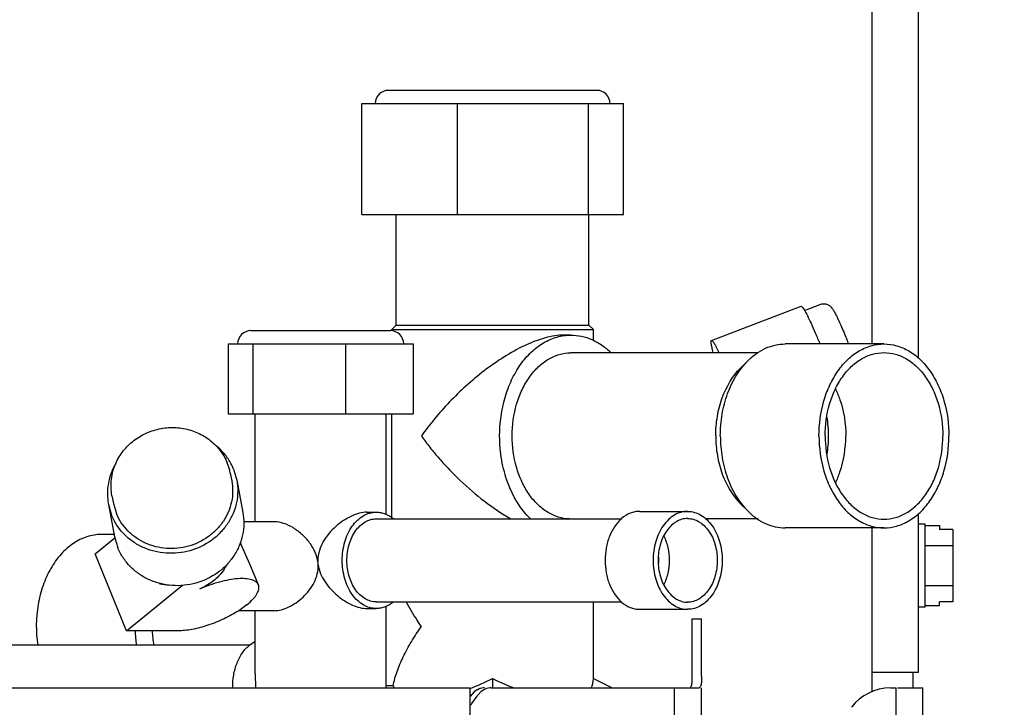
# Model space of a CAD drawing. Units: inches. Extents: x 0 to 11, y 0 to 17.
# Drawn here: x 10.1 to 10.4, y 8.2 to 8.4 of the extents above; entities that cross this region are included whole.
import ezdxf

# ---------------------------------------------------------------- set-up
doc = ezdxf.new("R2010")
doc.units = ezdxf.units.IN
doc.header["$LTSCALE"] = 1.1081481481
doc.header["$MEASUREMENT"] = 0
doc.layers.get('0').update_dxf_attribs({"linetype": 'CONTINUOUS'})
doc.layers.add('0_COMPONENTS', color=7, linetype='CONTINUOUS')
doc.styles.get("Standard").update_dxf_attribs({"font": 'txt', "width": 0.8})
doc.dimstyles.new('DIMSTYLE_1', dxfattribs={"dimtxt": 0.09, "dimasz": 0.1875, "dimexe": 0.18, "dimexo": 0.0625, "dimgap": 0.09, "dimtad": 0, "dimtih": 1, "dimtoh": 1, "dimlfac": 16, "dimzin": 4, "dimdsep": 46, "dimtxsty": 'Standard', "dimblk": 'CLOSED', "dimblk1": 'CLOSED', "dimblk2": 'CLOSED', "dimcen": 0.09, "dimadec": 0, "dimazin": 0, "dimtfac": 1, "dimtofl": 0, "dimtmove": 0, "dimatfit": 3, "dimldrblk": 'CLOSED', "dimfxl": 1, "dimtolj": 1, "dimtzin": 4, "dimarcsym": 0})

# ---------------------------------------------------------------- blocks, each defined once
blk = doc.blocks.new('_CLOSED')
at = {"color": 0, "linetype": 'ByBlock'}
for p, q in [((0, 0), (-1, 0.1666666667)), ((-1, 0.1666666667), (-1, -0.1666666667)), ((-1, -0.1666666667), (0, 0)), ((-1, 0), (0, 0))]:
    blk.add_line(p, q, dxfattribs=at)
blk = doc.blocks.new('*D9')
at = {"color": 2, "linetype": 'Continuous'}
for p, q in [((10.3416019292, 10.5396827238), (10.7203021665, 10.5396827238)), ((10.5953021665, 10.5396827238), (10.5953021665, 9.3962889738)), ((10.5953021665, 8.0728952238), (10.5953021665, 9.2162889738)), ((10.2963982046, 8.0728952238), (10.7203021665, 8.0728952238))]:
    blk.add_line(p, q, dxfattribs=at)
at = {"color": 2, "linetype": 'Continuous', "xscale": 0.1875, "yscale": 0.1875, "zscale": 0.1875}
for p, rotation in [((10.5953021665, 10.5396827238), 90), ((10.5953021665, 8.0728952238), 270)]:
    blk.add_blockref('_CLOSED', p, dxfattribs=dict(at, rotation=rotation))
at = {"color": 2, "linetype": 'Continuous', "insert": (10.5953021665, 9.3512889738), "char_height": 0.09, "width": 0.4320000000000001, "attachment_point": 2, "line_spacing_factor": 0.9}
blk.add_mtext('39-1/2', dxfattribs=at)

msp = doc.modelspace()

# ---------------------------------------------------------------- linework, layer by layer
at = {"layer": '0_COMPONENTS', "color": 3, "linetype": 'Continuous'}
for p, q in [((10.3760994062, 8.267730609500001), (10.3760994062, 9.456863973799999)), ((10.3630369062, 8.2717389738), (10.3630369062, 9.378207679500001)), ((10.3760994062, 8.179145223799999), (10.3760994062, 8.2238723381)), ((10.3630369062, 8.173688971699999), (10.3630369062, 8.2198639738)), ((10.3630369062, 8.179145223799999), (10.3760994062, 8.179145223799999))]:
    msp.add_line(p, q, dxfattribs=at)
at = {"layer": '0_COMPONENTS', "color": 7, "linetype": 'Continuous'}
for p, q in [((10.2852792846, 8.3433014738), (10.2265300266, 8.3433014738)), ((10.2189588899, 8.3395514738), (10.2928511634, 8.3395514738)), ((10.2189588899, 8.3083014738), (10.2189588899, 8.3395514738)), ((10.2460053391, 8.3083014738), (10.2460053391, 8.3395514738)), ((10.2829514759, 8.3083014738), (10.2829514759, 8.3395514738)), ((10.2928511634, 8.3083014738), (10.2928511634, 8.3395514738)), ((10.2189588899, 8.3083014738), (10.2928511634, 8.3083014738)), ((10.2287175266, 8.2770514738), (10.2287175266, 8.3083014738)), ((10.2830925266, 8.2770514738), (10.2830925266, 8.3083014738)), ((10.3176769381, 8.2727653403), (10.3430432209, 8.2823775731)), ((10.343043224, 8.2823775743), (10.343510196, 8.2819803008)), ((10.343510196, 8.2819803008), (10.3439376743, 8.2813099436)), ((10.3439779178, 8.2811945175), (10.3485675413, 8.2829336975)), ((10.1876707791, 8.2755057238), (10.2270457791, 8.2755057238)), ((10.2274675266, 8.2758014738), (10.2287175266, 8.2770514738)), ((10.2274675266, 8.2758014738), (10.2843425266, 8.2758014738)), ((10.2274675266, 8.2754389256), (10.2274675266, 8.2758014738)), ((10.2287175266, 8.2770514738), (10.2830925266, 8.2770514738)), ((10.2843425266, 8.2758014738), (10.2830925266, 8.2770514738)), ((10.2843425266, 8.27272749), (10.2843425266, 8.2758014738)), ((10.2780021135, 8.2742389738), (10.2760133757, 8.2742389738)), ((10.1812171446, 8.2717557238), (10.2334994136, 8.2717557238)), ((10.1812171446, 8.2717557238), (10.1812171446, 8.2520682238)), ((10.1882216405, 8.2717557238), (10.1882216405, 8.2520682238)), ((10.214362775, 8.2717557238), (10.214362775, 8.2520682238)), ((10.2334994136, 8.2717557238), (10.2334994136, 8.2520682238)), ((10.3663904612, 8.2717389738), (10.3385282435, 8.2717389738)), ((10.3308363865, 8.2692389738), (10.2780021135, 8.2692389738)), ((10.3279393034, 8.2669793539), (10.325898062, 8.2649381124)), ((10.1812171446, 8.2520682238), (10.2334994136, 8.2520682238)), ((10.1889035916, 8.2215861926), (10.1889035916, 8.2520682238)), ((10.2258129666, 8.223649059500001), (10.2258129666, 8.2520682238)), ((10.2274675266, 8.2227007733), (10.2274675266, 8.2520682238)), ((10.1818408941, 8.235270997899999), (10.182255378, 8.2330833863)), ((10.1827549588, 8.2364373616), (10.1836685662, 8.2333458475)), ((10.1836677506, 8.2333509867), (10.1853968602, 8.2242248898)), ((10.1484352124, 8.2289416671), (10.1488496963, 8.226754055499999)), ((10.1474365081, 8.226491594299999), (10.1483501154, 8.2234000803)), ((10.1474373237, 8.2264864552), (10.1491664333, 8.2173603583)), ((10.1488485589, 8.2267619255), (10.1496913212, 8.2239083133)), ((10.3279393034, 8.2246235937), (10.325898062, 8.2266648352)), ((10.2204077138, 8.2242869738), (10.2230595852, 8.2242869738)), ((10.2974243923, 8.2245042238), (10.3109709672, 8.2245042238)), ((10.194317163, 8.2215861926), (10.185558254, 8.2215861926)), ((10.2230595852, 8.2224119738), (10.2923521644, 8.2224119738)), ((10.3308363865, 8.2223639738), (10.3161019828, 8.2223639738)), ((10.3780525312, 8.2209264738), (10.3760994062, 8.2209264738)), ((10.3780525312, 8.1974889738), (10.3780525312, 8.2209264738)), ((10.3780525312, 8.2204840962), (10.3821150312, 8.2204840962)), ((10.3821150312, 8.2204840962), (10.3821150312, 8.2194015645)), ((10.1490473304, 8.2179889738), (10.1454195921, 8.2179889738)), ((10.1491656177, 8.2173654974), (10.1500792251, 8.2142739834)), ((10.3663904612, 8.2198639738), (10.3385282435, 8.2198639738)), ((10.3858650312, 8.2194015645), (10.3821150312, 8.2194015645)), ((10.3858650312, 8.2194015645), (10.3858650312, 8.1990138831)), ((10.1436843854, 8.212529916), (10.1492513662, 8.2170753369)), ((10.1873757728, 8.2096483775), (10.1848592345, 8.2153115832)), ((10.3780525312, 8.21484591), (10.3858650312, 8.21484591)), ((10.1525580231, 8.1907940316), (10.1436843854, 8.212529916)), ((10.1897862461, 8.2037440075), (10.1873725943, 8.209656223)), ((10.1525580231, 8.1907940316), (10.1683723857, 8.2037064046)), ((10.3780525312, 8.2035695376), (10.3858650312, 8.2035695376)), ((10.1865602247, 8.198169031599999), (10.1842169875, 8.1964817303)), ((10.2230595852, 8.1989744738), (10.2923521644, 8.1989744738)), ((10.2258129666, 8.1747077238), (10.2258129666, 8.1977373881)), ((10.2843425266, 8.177352941799999), (10.2843425266, 8.1989744738)), ((10.3780525312, 8.1979313514), (10.3821150312, 8.1979313514)), ((10.3858650312, 8.1990138831), (10.3821150312, 8.1990138831)), ((10.3821150312, 8.1979313514), (10.3821150312, 8.1990138831)), ((10.194310195, 8.1964877551), (10.1841880619, 8.1964877551)), ((10.1889035916, 8.1786965289), (10.1889035916, 8.1964877551)), ((10.2204077138, 8.1970994738), (10.2230595852, 8.1970994738)), ((10.2974243923, 8.1968822238), (10.3109709672, 8.1968822238)), ((10.3780525312, 8.1974889738), (10.3760994062, 8.1974889738)), ((10.3122556593, 8.1942389738), (10.3148806593, 8.1942389738)), ((10.3122556593, 8.178032101900001), (10.3122556593, 8.1942389738)), ((10.3148806593, 8.178032101900001), (10.3148806593, 8.1942389738)), ((10.1670979062, 8.1907940316), (10.1525580231, 8.1907940316)), ((10.1873604162, 8.1867770738), (10.103745591, 8.1867770738)), ((10.1873358605, 8.186837343099999), (10.188881884, 8.187850334)), ((10.1889037577, 8.178688494), (10.188919959, 8.1747053708)), ((10.3745177812, 8.179145223799999), (10.3745177812, 8.1747077238)), ((10.2559050266, 8.177352941799999), (10.2559050266, 8.1747077238)), ((10.2843425266, 8.177352941799999), (10.2896850899, 8.1747077238)), ((10.312204047, 8.1762619887), (10.3122556593, 8.178032101900001)), ((9.600460510700001, 8.1747077238), (10.2495015084, 8.1747077238)), ((10.2278160212, 8.1753279535), (10.2258129666, 8.1753279535)), ((10.2495015905, 8.1747077238), (10.2495015905, 8.1473639738)), ((10.2505105002, 8.1733864767), (10.2496780056, 8.1724194955)), ((10.2526782751, 8.1736610473), (10.2517222494, 8.1726731581)), ((10.2554404109, 8.1747077238), (10.3142193922, 8.1747077238)), ((10.3072788431, 8.1552077226), (10.3072788431, 8.1747077238)), ((10.3146314224, 8.175103724400001), (10.3142193922, 8.1747077238)), ((10.3148806593, 8.1473639738), (10.3148806593, 8.1747077238)), ((10.3682556593, 8.1747077238), (10.3697556593, 8.1747077238)), ((10.3697556593, 8.1747077238), (10.3697556593, 8.1473639738)), ((10.3702016106, 8.1747077238), (10.3773806593, 8.1747077238)), ((10.3773806593, 8.1473639738), (10.3773806593, 8.1747077238)), ((10.2500549435, 8.1703275662), (10.2515341609, 8.1724194955))]:
    msp.add_line(p, q, dxfattribs=at)
for centre, radius, start, end in [((10.2265300266, 8.3395514738), 0.00375, 90, 180), ((10.2852800266, 8.3395514738), 0.00375, 0, 90), ((10.1876707791, 8.2717557238), 0.00375, 90, 180), ((10.2270457791, 8.2717557238), 0.00375, 0, 90), ((10.1816853198, 8.2020029158), 0.1881408426, 21.7651828171, 22.20542208119999), ((10.3216327376, 8.2458303537), 0.0291446664, 0.0720366937, 10.3662071212), ((10.3216327376, 8.2457725939), 0.0291446664, 349.6337928789, 359.9279633062), ((10.3212397405, 8.2458014709), 0.0295377131, 359.872896506, 0.127103494), ((10.1669223331, 8.232438848), 0.0151850102, 10.74915701, 22.1995025973), ((10.1676984383, 8.2302871016), 0.0162642095, 22.2189431154, 30.6173460911), ((10.2159936011, 8.2280211647), 0.0336285927, 201.4055211725, 202.2061235632), ((10.2891184225, 8.2106935696), 0.0136987197, 354.7669009558, 5.233099044199999), ((10.2157855475, 8.210693372), 0.009213815600000001, 180.0009216158, 182.6414747426), ((9.978297206799999, 8.1893243697), 0.2292430921, 5.0394492186, 5.2420335798), ((10.191272995, 8.1920379141), 0.0363314615, 181.9691855102, 188.3325763403), ((10.1925106989, 8.1920332522), 0.0327393929, 182.1777128535, 189.2627879736), ((10.2544462361, 8.1692353624), 0.0057202943, 130.5081152035, 133.4743922708), ((10.2572161064, 8.1684029486), 0.0069582436, 142.1431532129, 144.743646675), ((10.3682556593, 8.1607920657), 0.0139156581, 90, 142.6522134207), ((10.2416608687, 8.1762571823), 0.0102772, 320.0672026955, 324.7624267074)]:
    msp.add_arc(centre, radius, start, end, dxfattribs=at)
at = {"layer": '0_COMPONENTS', "color": 6, "linetype": 'Continuous'}
msp.add_arc((10.254402171, 8.169283804700001), 0.005654822600000001, 129.2789843362, 133.4880961369, dxfattribs=at)
at = {"layer": '0_COMPONENTS', "color": 7, "linetype": 'Continuous'}
for centre, major_axis, ratio, start_param, end_param in [((10.1678536812, 8.2177734738), (0.007312882299999999, 0.0130533222), 0.7034648346, -3.0114922133, -2.7482709612), ((10.2559050266, 8.1914329594), (0.0277020311, 0.0168973448), 0.3802752731, 4.2572973615, 4.4844640006), ((10.2559050266, 8.1914329594), (0.0277020311, -0.0168973448), 0.3802752731, -1.3428713471, -1.129581349), ((10.2559050266, 8.1914329594), (0.0277020311, -0.0168973448), 0.3802752731, 0.0146351388, 0.2279249797), ((10.2559050266, 8.1914329594), (0.0277020311, 0.0168973448), 0.3802752731, 3.0703831338, 3.1280023945)]:
    msp.add_ellipse(centre, major_axis=major_axis, ratio=ratio, start_param=start_param, end_param=end_param, dxfattribs=at)
for points, knots in [([(10.3439376743, 8.2813099436), (10.3442356023, 8.2807996049), (10.3448778012, 8.2795591082), (10.3458924927, 8.2774044287), (10.3470659495, 8.2747340979), (10.3478794959, 8.2727853075), (10.3483054114, 8.2717433079)], [0, 0, 0, 0, 0.1684850302, 0.3979189847, 0.6790502998000001, 1, 1, 1, 1]), ([(10.3485675413, 8.2829336975), (10.3487464051, 8.2830014757), (10.3491172104, 8.2830960458), (10.3498460922, 8.2831086342), (10.3506310027, 8.2828690071), (10.3512764744, 8.282383534400001), (10.3517911557, 8.2817807754), (10.3522866274, 8.2809907397), (10.3528695685, 8.2798959239), (10.3535216693, 8.2785506199), (10.3542523022, 8.2769429244), (10.3550496269, 8.2750999106), (10.3555926577, 8.2737925559), (10.3558726637, 8.273106684)], [0, 0, 0, 0, 0.0432335853, 0.08555044880000001, 0.1636410909, 0.2232216875, 0.2657831327, 0.3422038462, 0.4334174293, 0.5461379796, 0.6800336322, 0.8325522213, 1, 1, 1, 1]), ([(10.2760133757, 8.2742389738), (10.2751664782, 8.2742410744), (10.2733830702, 8.2740806446), (10.2706540104, 8.2734751323), (10.2677983715, 8.2725231328), (10.2638556524, 8.2708296346), (10.2590082605, 8.2681184915), (10.253501673, 8.264257589400001), (10.2483643847, 8.2599700366), (10.2436737534, 8.2554167241), (10.2394751168, 8.2507100337), (10.2369497615, 8.247449992), (10.2357966775, 8.2458014738)], [0, 0, 0, 0, 0.0501948326, 0.1056325868, 0.1653769162, 0.2283273243, 0.359735921, 0.4936694026, 0.6264327767, 0.7559111004000001, 0.8807646759000001, 1, 1, 1, 1]), ([(10.2578937644, 8.2458014738), (10.2578937644, 8.2494646721), (10.2586310327, 8.2549277602), (10.2611169713, 8.2615753938), (10.2636009825, 8.2659086477), (10.2666437444, 8.2694897068), (10.2701452288, 8.2721791659), (10.2739796615, 8.273855811599999), (10.2766818421, 8.2742389738), (10.2780021135, 8.2742389738)], [0, 0, 0, 0, 0.2867881936, 0.4239501005, 0.5539705521, 0.675794404, 0.7895208895, 0.8966372508, 1, 1, 1, 1]), ([(10.2780021135, 8.2742389738), (10.2790037082, 8.2742389738), (10.2810345994, 8.2740222124), (10.2839899837, 8.2730603503), (10.2868014639, 8.2714896464), (10.2884950059, 8.2700992337), (10.2892999366, 8.269326059299999)], [0, 0, 0, 0, 0.2382556565, 0.4816304237, 0.7345027390000001, 1, 1, 1, 1]), ([(10.3182118833, 8.2693384914), (10.3180823893, 8.2698101335), (10.3179085938, 8.2704739169), (10.3177255025, 8.2713036436), (10.3176359923, 8.2717858397), (10.3175849251, 8.2721721095), (10.3175704483, 8.2724330597), (10.3175844445, 8.2725927725), (10.3176045678, 8.2726884498), (10.3176427284, 8.2727523796), (10.3176769411, 8.2727653415)], [0, 0, 0, 0, 0.416244733, 0.5837389487, 0.7230312524, 0.8335295568000001, 0.9150635631, 0.9452721769, 0.9688636568000001, 1, 1, 1, 1]), ([(10.3176769411, 8.2727653415), (10.3177149497, 8.272779741399999), (10.3177946288, 8.2727494425), (10.3178809698, 8.272679915800001), (10.3180124586, 8.2725469472), (10.3181960637, 8.2723026239), (10.3184442702, 8.2719190103), (10.3187328758, 8.2714214314), (10.3192046812, 8.2705457191), (10.3195595511, 8.2698256122), (10.3198064978, 8.2693099203)], [0, 0, 0, 0, 0.0296070797, 0.0528436287, 0.0828952636, 0.1645490061, 0.2755104866, 0.4153976281, 0.5835045616, 1, 1, 1, 1]), ([(10.3279393287, 8.2669793035), (10.3286861467, 8.2677261118), (10.3302622518, 8.2690707059), (10.3328953896, 8.2705939626), (10.3356729657, 8.2715282098), (10.3375857109, 8.2717389738), (10.3385282435, 8.2717389738)], [0, 0, 0, 0, 0.2662702098, 0.5193286626, 0.7623751016, 1, 1, 1, 1]), ([(10.348049879, 8.2458014738), (10.348049879, 8.2491426327), (10.3487223325, 8.2541254493), (10.350989727, 8.2601886756), (10.3532553636, 8.264140983999999), (10.35603063, 8.2674072248), (10.3592242916, 8.269860247899999), (10.3627216313, 8.2713894962), (10.3651862576, 8.2717389738), (10.3663904612, 8.2717389738)], [0, 0, 0, 0, 0.2867881936, 0.4239501005, 0.5539705521, 0.675794404, 0.7895208895, 0.8966372508, 1, 1, 1, 1]), ([(10.3663904612, 8.2717389738), (10.3675946648, 8.2717389738), (10.3700592911, 8.2713894962), (10.3735566308, 8.269860247899999), (10.3767502924, 8.2674072248), (10.3795255587, 8.264140983999999), (10.3817911953, 8.2601886756), (10.3840585898, 8.2541254493), (10.3847310433, 8.2491426327), (10.3847310433, 8.2458014738)], [0, 0, 0, 0, 0.1033627492, 0.2104791105, 0.324205596, 0.4460294479, 0.5760498995000001, 0.7132118064, 1, 1, 1, 1]), ([(10.2614292984, 8.2458014738), (10.2614292984, 8.2488205933), (10.2620369371, 8.2533231384), (10.2640857875, 8.2588019574), (10.2661330495, 8.2623733204), (10.2686408203, 8.265324742799999), (10.271526659, 8.2675413299), (10.2746869058, 8.2689231808), (10.2769139778, 8.2692389738), (10.2780021135, 8.2692389738)], [0, 0, 0, 0, 0.2867881936, 0.4239501005, 0.5539705521, 0.675794404, 0.7895208895, 0.8966372508, 1, 1, 1, 1]), ([(10.3497734518, 8.2458014738), (10.3497734518, 8.2488286504), (10.3503826924, 8.2533432079), (10.3524370122, 8.2588366387), (10.354489733, 8.2624175202), (10.3570041997, 8.2653768008), (10.3598977442, 8.2675992728), (10.363066421, 8.2689847792), (10.3652994262, 8.2693014018), (10.3663904612, 8.2693014018)], [0, 0, 0, 0, 0.286788988, 0.4239506736, 0.5539712364, 0.6757950256999999, 0.7895212729000001, 0.8966374037, 1, 1, 1, 1]), ([(10.3663904612, 8.2693014018), (10.3674814962, 8.2693014018), (10.3697145013, 8.2689847792), (10.3728831782, 8.2675992728), (10.3757767227, 8.2653768008), (10.3782911893, 8.2624175202), (10.3803439102, 8.2588366387), (10.3823982299, 8.2533432079), (10.3830074705, 8.2488286504), (10.3830074705, 8.2458014738)], [0, 0, 0, 0, 0.1033625963, 0.2104787271, 0.3242049743, 0.4460287636, 0.5760493264000001, 0.713211012, 1, 1, 1, 1]), ([(10.3188935661, 8.2458014738), (10.3188935661, 8.2476563639), (10.3192021586, 8.251326725), (10.320947572, 8.2580431024), (10.3235831614, 8.262623423400001), (10.3258980709, 8.2649380946)], [0, 0, 0, 0, 0.2675955915, 0.5277331792000001, 1, 1, 1, 1]), ([(10.3201876613, 8.2458014738), (10.3201876613, 8.2478542075), (10.3204438242, 8.2509241066), (10.3213040757, 8.2548885696), (10.3229778324, 8.2602467315), (10.3253776217, 8.2644176295), (10.3279393287, 8.2669793035)], [0, 0, 0, 0, 0.267523631, 0.3990447706, 0.5278595617, 1, 1, 1, 1]), ([(10.3527319459, 8.259013992), (10.3532055921, 8.2580288425), (10.3549067581, 8.2538243551), (10.3556070828, 8.2492369405), (10.3556070828, 8.2458014738)], [0, 0, 0, 0, 0.2413782525, 1, 1, 1, 1]), ([(10.1495058892, 8.2380312962), (10.1500609943, 8.239287600199999), (10.1515133885, 8.241680601), (10.1545187949, 8.2446271023), (10.1581763483, 8.2467896929), (10.1622588387, 8.248039844900001), (10.1665194421, 8.2483054585), (10.1707017491, 8.247566900499999), (10.1745477874, 8.245864444), (10.1767453332, 8.2441338885), (10.1777047224, 8.2431526295)], [0, 0, 0, 0, 0.1230674294, 0.2476634081, 0.3735449392, 0.5001466279, 0.6267231745, 0.7525353606999999, 0.8770351835, 1, 1, 1, 1]), ([(10.2357966775, 8.2458014738), (10.2365606616, 8.2447092196), (10.2381861684, 8.242538545599999), (10.2408284395, 8.2393661122), (10.2436920431, 8.2362280693), (10.2478430825, 8.2321019219), (10.2535077108, 8.2272504142), (10.2584797166, 8.223867333300001), (10.2610901769, 8.2223637373)], [0, 0, 0, 0, 0.1151720492, 0.2341606474, 0.3566235786, 0.4821029979, 0.7397014491, 1, 1, 1, 1]), ([(10.2666552102, 8.222324182100001), (10.2637637511, 8.225119230599999), (10.2610493718, 8.2297362273), (10.2591583019, 8.2356801246), (10.2581838226, 8.24009304), (10.2578937644, 8.243513868600001), (10.2578937644, 8.2458014738)], [0, 0, 0, 0, 0.4712761356, 0.6001997878, 0.7319205708, 1, 1, 1, 1]), ([(10.2776134745, 8.2223704314), (10.2765396017, 8.2224061127), (10.274349628, 8.222786575499999), (10.271259367, 8.2242299375), (10.2684440405, 8.2264754388), (10.2660015217, 8.2294266199), (10.2640100726, 8.2329726525), (10.2620197788, 8.2383881002), (10.2614292984, 8.2428260173), (10.2614292984, 8.2458014738)], [0, 0, 0, 0, 0.1033236789, 0.2106827688, 0.324725887, 0.4467779755, 0.5768507122, 0.7138715781, 1, 1, 1, 1]), ([(10.3188935661, 8.2458014738), (10.3188935661, 8.2439465837), (10.3192021586, 8.2402762226), (10.320947572, 8.2335598452), (10.3235831614, 8.2289795242), (10.3258980709, 8.226664852999999)], [0, 0, 0, 0, 0.2675955915, 0.5277331792000001, 1, 1, 1, 1]), ([(10.3201876613, 8.2458014738), (10.3201876613, 8.2437487401), (10.3204438242, 8.2406788411), (10.3213040757, 8.236714378), (10.3229778324, 8.2313562161), (10.3253776217, 8.2271853181), (10.3279393287, 8.2246236442)], [0, 0, 0, 0, 0.267523631, 0.3990447706, 0.5278595617, 1, 1, 1, 1]), ([(10.348049879, 8.2458014738), (10.348049879, 8.2424603149), (10.3487223325, 8.2374774983), (10.350989727, 8.231414272), (10.3532553636, 8.2274619636), (10.35603063, 8.2241957228), (10.3592242916, 8.2217426997), (10.3627216313, 8.2202134514), (10.3651862576, 8.2198639738), (10.3663904612, 8.2198639738)], [0, 0, 0, 0, 0.2867881936, 0.4239501005, 0.5539705521, 0.675794404, 0.7895208895, 0.8966372508, 1, 1, 1, 1]), ([(10.3497734518, 8.2458014738), (10.3497734518, 8.2427742972), (10.3503826924, 8.2382597397), (10.3524370122, 8.2327663089), (10.354489733, 8.229185427400001), (10.3570041997, 8.2262261468), (10.3598977442, 8.2240036748), (10.363066421, 8.2226181684), (10.3652994262, 8.2223015458), (10.3663904612, 8.2223015458)], [0, 0, 0, 0, 0.286788988, 0.4239506736, 0.5539712364, 0.6757950256999999, 0.7895212729000001, 0.8966374037, 1, 1, 1, 1]), ([(10.3527319459, 8.232588955599999), (10.3532055921, 8.2335741051), (10.3549067581, 8.2377785925), (10.3556070828, 8.242366007100001), (10.3556070828, 8.2458014738)], [0, 0, 0, 0, 0.2413782525, 1, 1, 1, 1]), ([(10.3663904612, 8.2198639738), (10.3675946648, 8.2198639738), (10.3700592911, 8.2202134514), (10.3735566308, 8.2217426997), (10.3767502924, 8.2241957228), (10.3795255587, 8.2274619636), (10.3817911953, 8.231414272), (10.3840585898, 8.2374774983), (10.3847310433, 8.2424603149), (10.3847310433, 8.2458014738)], [0, 0, 0, 0, 0.1033627492, 0.2104791105, 0.324205596, 0.4460294479, 0.5760498995000001, 0.7132118064, 1, 1, 1, 1]), ([(10.3663904612, 8.2223015458), (10.3674814962, 8.2223015458), (10.3697145013, 8.2226181684), (10.3728831782, 8.2240036748), (10.3757767227, 8.2262261468), (10.3782911893, 8.229185427400001), (10.3803439102, 8.2327663089), (10.3823982299, 8.2382597397), (10.3830074705, 8.2427742972), (10.3830074705, 8.2458014738)], [0, 0, 0, 0, 0.1033625963, 0.2104787271, 0.3242049743, 0.4460287636, 0.5760493264000001, 0.713211012, 1, 1, 1, 1]), ([(10.1816952198, 8.2385704956), (10.181179774, 8.2394423985), (10.1799786843, 8.2411021509), (10.1784978876, 8.242517022100001), (10.1776990719, 8.2431560627)], [0, 0, 0, 0, 0.4975172501, 1, 1, 1, 1]), ([(10.1777047224, 8.2431526295), (10.1784044791, 8.2424369213), (10.1796675342, 8.2408743431), (10.1806058417, 8.239096994299999), (10.1809817372, 8.2381762422)], [0, 0, 0, 0, 0.5016092582, 1, 1, 1, 1]), ([(10.1495383454, 8.238022605800001), (10.1490221193, 8.2371543966), (10.1481425806, 8.2353338984), (10.1473339067, 8.232427552), (10.1470648152, 8.2294452208), (10.1472527482, 8.2274618547), (10.1474364767, 8.2264915884)], [0, 0, 0, 0, 0.253250293, 0.5038441253, 0.7524107333, 1, 1, 1, 1]), ([(10.1484352124, 8.2289416671), (10.1481490748, 8.2304518775), (10.14804071, 8.2335908017), (10.1488798721, 8.2366145054), (10.1495058892, 8.2380312962)], [0, 0, 0, 0, 0.4980793048, 1, 1, 1, 1]), ([(10.1836685975, 8.2333458535), (10.1838654514, 8.232306272899999), (10.1840529313, 8.230177073), (10.1837011171, 8.2269832111), (10.1827314901, 8.223890512999999), (10.1811778274, 8.2210060708), (10.17909384, 8.2184265949), (10.1757010706, 8.2155046517), (10.170528078, 8.2130292206), (10.1648145222, 8.212444791900001), (10.1603595846, 8.2131533277), (10.1571907672, 8.2142525076), (10.1543046298, 8.215884644500001), (10.1517974879, 8.2179953595), (10.1497580272, 8.2205134138), (10.1487518861, 8.2224159471), (10.1483501154, 8.2234000803)], [0, 0, 0, 0, 0.0602931749, 0.1208644128, 0.181991696, 0.2438384054, 0.3064784807, 0.3698750074, 0.4978313287, 0.62634797, 0.6903724642, 0.7537770983, 0.8164281634, 0.8782786348999999, 0.9394258365000001, 1, 1, 1, 1]), ([(10.1822566468, 8.2330755413), (10.1824379947, 8.2321169162), (10.1826105189, 8.2301537323), (10.1822854423, 8.2272090752), (10.1813910872, 8.2243578427), (10.1799580845, 8.221698726), (10.1780361968, 8.2193209465), (10.1749079211, 8.2166273309), (10.170138386, 8.214345361), (10.1648706199, 8.2138074602), (10.1607633683, 8.214460759400001), (10.1578418315, 8.2154742365), (10.1551810954, 8.216979240499999), (10.1528695271, 8.2189253067), (10.1509894731, 8.2212470489), (10.1500617021, 8.2230010691), (10.1496913212, 8.2239083133)], [0, 0, 0, 0, 0.06030119230000001, 0.120869211, 0.1819971468, 0.2438449481, 0.3064846416, 0.3698804159, 0.4978369032, 0.6263520332, 0.6903751156, 0.7537798935, 0.8164307162000001, 0.8782773818, 0.9394325315000001, 1, 1, 1, 1]), ([(10.1853977072, 8.2242197566), (10.185594561, 8.223180176), (10.185782041, 8.2210509761), (10.1854302267, 8.2178571142), (10.1844605998, 8.2147644161), (10.1829069371, 8.2118799739), (10.1808229496, 8.209300498), (10.1774301803, 8.2063785548), (10.1722571876, 8.2039031237), (10.1665436318, 8.2033186951), (10.1620886942, 8.204027230800001), (10.1589198768, 8.2051264107), (10.1560337394, 8.2067585476), (10.1535265975, 8.2088692626), (10.1514871369, 8.2113873169), (10.1504809958, 8.2132898502), (10.1500792251, 8.2142739834)], [0, 0, 0, 0, 0.0602931749, 0.1208644128, 0.181991696, 0.2438384054, 0.3064784807, 0.3698750074, 0.4978313287, 0.62634797, 0.6903724642, 0.7537770983, 0.8164281634, 0.8782786348999999, 0.9394258365000001, 1, 1, 1, 1]), ([(10.2204077138, 8.2242869738), (10.2197005911, 8.2242869738), (10.2181931062, 8.2240549292), (10.215963244, 8.223215911799999), (10.2137244826, 8.221937391200001), (10.2115873969, 8.2202883668), (10.2096489574, 8.218318479299999), (10.2080203234, 8.2160487622), (10.2068640934, 8.2134883668), (10.2065717319, 8.2116215938), (10.2065717319, 8.2106932238)], [0, 0, 0, 0, 0.1012525902, 0.2157065017, 0.3396182131, 0.4690370597, 0.6010777585, 0.7340268144, 0.8670671179, 1, 1, 1, 1]), ([(10.2134473524, 8.2106932238), (10.2134473524, 8.2124443264), (10.213903316, 8.21583852), (10.2156342712, 8.2196668931), (10.217629874, 8.222016740599999), (10.2193038512, 8.2233023588), (10.2211367544, 8.2241038192), (10.2224284661, 8.2242869738), (10.2230595852, 8.2242869738)], [0, 0, 0, 0, 0.2870489256, 0.5535682914, 0.6755020148, 0.789331082, 0.8965440085999999, 1, 1, 1, 1]), ([(10.2230595852, 8.2242869738), (10.2234800191, 8.2242869738), (10.2243301599, 8.224207222999999), (10.2260154311, 8.223729496799999), (10.2271758915, 8.2230295638), (10.2278700804, 8.2224621321)], [0, 0, 0, 0, 0.2410077372, 0.4860415759, 1, 1, 1, 1]), ([(10.2974243923, 8.2245042238), (10.2969768202, 8.2245042238), (10.2960705746, 8.2244148793), (10.2942761517, 8.2238811635), (10.2930517768, 8.2231008048), (10.2923259417, 8.222472566799999)], [0, 0, 0, 0, 0.2401613354, 0.4848990214, 1, 1, 1, 1]), ([(10.3109709672, 8.2245042238), (10.3103297839, 8.2245042238), (10.309017429, 8.2243180988), (10.3071551986, 8.223503920599999), (10.3054545047, 8.2221976114), (10.3034269883, 8.2198105496), (10.3016684175, 8.2159184214), (10.3009649486, 8.2106932238), (10.3016684175, 8.2054680262), (10.3034269883, 8.201575898), (10.3054545047, 8.1991888362), (10.3071551986, 8.197882527), (10.309017429, 8.1970683488), (10.3103297839, 8.1968822238), (10.3109709672, 8.1968822238)], [0, 0, 0, 0, 0.0517263209, 0.1053355973, 0.1622490903, 0.223216447, 0.356475981, 0.5, 0.643524019, 0.776783553, 0.8377509097, 0.8946644026999999, 0.9482736790999999, 1, 1, 1, 1]), ([(10.3109709672, 8.2245042238), (10.3116121505, 8.2245042238), (10.3129245055, 8.2243180988), (10.3147867359, 8.223503920599999), (10.3164874297, 8.2221976114), (10.3185149462, 8.2198105496), (10.320273517, 8.2159184214), (10.3209769858, 8.2106932238), (10.320273517, 8.2054680262), (10.3185149462, 8.201575898), (10.3164874297, 8.1991888362), (10.3147867359, 8.197882527), (10.3129245055, 8.1970683488), (10.3116121505, 8.1968822238), (10.3109709672, 8.1968822238)], [0, 0, 0, 0, 0.0517263209, 0.1053355973, 0.1622490903, 0.223216447, 0.356475981, 0.5, 0.643524019, 0.776783553, 0.8377509097, 0.8946644026999999, 0.9482736790999999, 1, 1, 1, 1]), ([(10.3279393287, 8.2246236442), (10.3286861467, 8.2238768358), (10.3302622518, 8.2225322417), (10.3328953896, 8.221008985), (10.3356729657, 8.2200747378), (10.3375857109, 8.2198639738), (10.3385282435, 8.2198639738)], [0, 0, 0, 0, 0.2662702098, 0.5193286626, 0.7623751016, 1, 1, 1, 1]), ([(10.2044964326, 8.2153115832), (10.2038471627, 8.2162315967), (10.2023589339, 8.2179008798), (10.1997765464, 8.219870869700001), (10.1970825445, 8.221194978), (10.1951922036, 8.2215858502), (10.1943126499, 8.2215861712)], [0, 0, 0, 0, 0.2740410322, 0.5396369226, 0.7859464773, 1, 1, 1, 1]), ([(10.2147731776, 8.2106932238), (10.2147731776, 8.212202795), (10.2151662497, 8.215128823999999), (10.2166584524, 8.2184291456), (10.2183787997, 8.2204548763), (10.2198218835, 8.2215631677), (10.2214019724, 8.222254081900001), (10.222515517, 8.2224119738), (10.2230595852, 8.2224119738)], [0, 0, 0, 0, 0.2870489256, 0.5535682914, 0.6755020148, 0.789331082, 0.8965440085999999, 1, 1, 1, 1]), ([(10.2923259417, 8.222472566799999), (10.2907931866, 8.2211459089), (10.2890281451, 8.2183400513), (10.2878661936, 8.2141673606), (10.2875531204, 8.2106932238), (10.2878661936, 8.207219087), (10.2890281451, 8.2030463963), (10.2907931866, 8.2002405387), (10.2923259417, 8.198913880800001)], [0, 0, 0, 0, 0.2343169459, 0.3650243796, 0.5, 0.6349756204, 0.7656830540999999, 1, 1, 1, 1]), ([(10.3109709672, 8.2225042238), (10.3104226658, 8.2225042238), (10.3093003568, 8.2223449888), (10.3077077586, 8.2216488145), (10.3062533985, 8.220531553899999), (10.3045194514, 8.2184902547), (10.3030155425, 8.215161742100001), (10.3024138745, 8.2106932238), (10.3030155425, 8.2062247055), (10.3045194514, 8.202896192899999), (10.3062533985, 8.2008548937), (10.3077077586, 8.1997376331), (10.3093003568, 8.1990414588), (10.3104226658, 8.1988822238), (10.3109709672, 8.1988822238)], [0, 0, 0, 0, 0.05172349070000001, 0.1053372095, 0.1622487312, 0.2232163938, 0.3564752704, 0.5, 0.6435247296, 0.7767836062000001, 0.8377512688, 0.8946627905, 0.9482765093000001, 1, 1, 1, 1]), ([(10.3109709672, 8.2225042238), (10.3115192686, 8.2225042238), (10.3126415776, 8.2223449888), (10.3142341758, 8.2216488145), (10.3156885359, 8.220531553899999), (10.317422483, 8.2184902547), (10.3189263919, 8.215161742100001), (10.3195280599, 8.2106932238), (10.3189263919, 8.2062247055), (10.317422483, 8.202896192899999), (10.3156885359, 8.2008548937), (10.3142341758, 8.1997376331), (10.3126415776, 8.1990414588), (10.3115192686, 8.1988822238), (10.3109709672, 8.1988822238)], [0, 0, 0, 0, 0.05172349070000001, 0.1053372095, 0.1622487312, 0.2232163938, 0.3564752704, 0.5, 0.6435247296, 0.7767836062000001, 0.8377512688, 0.8946627905, 0.9482765093000001, 1, 1, 1, 1]), ([(10.1454195921, 8.2179889738), (10.1440570376, 8.2179889738), (10.1412522478, 8.2175367074), (10.1373416159, 8.2155773301), (10.1338704028, 8.2124743236), (10.1309893753, 8.2084010395), (10.1288153909, 8.2035540488), (10.1269734217, 8.1963277161), (10.1269092413, 8.1905388025), (10.127462847, 8.1867728028)], [0, 0, 0, 0, 0.1016407545, 0.2079136298, 0.3220980242, 0.4454687227, 0.5774534225, 0.7160533648999999, 1, 1, 1, 1]), ([(10.3042292826, 8.217540526799999), (10.3047461626, 8.2165129681), (10.3055229414, 8.2142600937), (10.3059055323, 8.2106932238), (10.3055229414, 8.2071263539), (10.3047461626, 8.2048734795), (10.3042292826, 8.203845920800001)], [0, 0, 0, 0, 0.2441576397, 0.5, 0.7558423603, 1, 1, 1, 1]), ([(10.2065815218, 8.2102687432), (10.2064599229, 8.211177234099999), (10.2059453277, 8.2129630465), (10.2050243792, 8.214563484400001), (10.2044964326, 8.2153115832)], [0, 0, 0, 0, 0.5002625251, 1, 1, 1, 1]), ([(10.1806510176, 8.2092435321), (10.1803342011, 8.208552043400001), (10.1792559724, 8.2068115663), (10.1767282809, 8.2044396002), (10.1743914299, 8.2031162367), (10.1731149688, 8.2025540541)], [0, 0, 0, 0, 0.2222483159, 0.5924503731, 1, 1, 1, 1]), ([(10.1943082717, 8.1964877539), (10.194966343, 8.1964877212), (10.1963669272, 8.1967056605), (10.1984307137, 8.197502695299999), (10.2004886384, 8.1987228289), (10.2024350495, 8.2003045038), (10.2041728257, 8.2022019908), (10.2055873216, 8.2043904566), (10.2065219196, 8.2068418061), (10.2066940911, 8.2085950928), (10.2066541491, 8.209461454400001)], [0, 0, 0, 0, 0.1012612056, 0.2153096282, 0.3387466689, 0.4678813185, 0.5999166506, 0.7331153123, 0.8665463517, 1, 1, 1, 1]), ([(10.2066541491, 8.209461454400001), (10.2067705299, 8.2085915353), (10.2072518931, 8.2068789487), (10.2085248449, 8.2045576971), (10.2101646645, 8.2024976136), (10.2120520982, 8.2007081285), (10.2140987766, 8.1992127156), (10.2162221207, 8.198058121399999), (10.2183263046, 8.1973049533), (10.219742089, 8.1970994738), (10.2204077138, 8.1970994738)], [0, 0, 0, 0, 0.1334936284, 0.2670433764, 0.4003344262, 0.5324171532, 0.6615167084, 0.7848397858, 0.8987584028, 1, 1, 1, 1]), ([(10.2230595852, 8.1970994738), (10.2224284661, 8.1970994738), (10.2211367544, 8.1972826284), (10.2193038512, 8.1980840888), (10.217629874, 8.199369707), (10.2156342712, 8.2017195545), (10.213903316, 8.2055479276), (10.2134473524, 8.2089421212), (10.2134473524, 8.2106932238)], [0, 0, 0, 0, 0.1034559914, 0.210668918, 0.3244979852, 0.4464317086, 0.7129510743999999, 1, 1, 1, 1]), ([(10.2230595852, 8.1989744738), (10.222515517, 8.1989744738), (10.2214019724, 8.1991323657), (10.2198218835, 8.1998232799), (10.2183787997, 8.2009315714), (10.2166584524, 8.202957302), (10.2151662497, 8.2062576236), (10.2147731776, 8.2091836526), (10.2147731776, 8.2106932238)], [0, 0, 0, 0, 0.1034559914, 0.210668918, 0.3244979852, 0.4464317086, 0.7129510743999999, 1, 1, 1, 1]), ([(10.1897858338, 8.2037448974), (10.1897175315, 8.203912062799999), (10.1895227363, 8.2042383021), (10.1890891691, 8.2046464346), (10.1885215996, 8.2049795638), (10.1875354997, 8.2053448916), (10.1859870866, 8.2055729993), (10.1838398824, 8.2055362507), (10.1813740612, 8.2052020028), (10.1786901003, 8.2045821486), (10.1758978421, 8.20370038), (10.1740396859, 8.2029613206), (10.1731149688, 8.2025540541)], [0, 0, 0, 0, 0.0305937756, 0.0633276929, 0.0998819315, 0.1413524011, 0.2408094118, 0.3626592309, 0.5043649137, 0.6615542669, 0.8288143767, 1, 1, 1, 1]), ([(10.1865602247, 8.198169031599999), (10.1871540946, 8.1986539243), (10.1879705911, 8.1993956333), (10.1888710159, 8.2004600896), (10.1893691229, 8.201194026), (10.1897180478, 8.201896103300001), (10.1899133837, 8.2025612757), (10.1899481693, 8.2031843386), (10.1898569535, 8.203570836499999), (10.1897858338, 8.2037448974)], [0, 0, 0, 0, 0.3378909752000001, 0.4838286106, 0.6136582195, 0.7278764422, 0.8280392938, 0.9171318232, 1, 1, 1, 1]), ([(10.2278700804, 8.1989243155), (10.2271758915, 8.1983568838), (10.2260154311, 8.1976569508), (10.2243301599, 8.197179224600001), (10.2234800191, 8.1970994738), (10.2230595852, 8.1970994738)], [0, 0, 0, 0, 0.5139584240999999, 0.7589922628, 1, 1, 1, 1]), ([(10.2357966775, 8.1920514738), (10.2353935586, 8.192629097100001), (10.2338623946, 8.1948763432), (10.2324441134, 8.1972036668), (10.231499814, 8.1989838938)], [0, 0, 0, 0, 0.2590065491, 1, 1, 1, 1]), ([(10.2923259417, 8.198913880800001), (10.2930517768, 8.1982856428), (10.2942761517, 8.1975052841), (10.2960705746, 8.1969715683), (10.2969768202, 8.1968822238), (10.2974243923, 8.1968822238)], [0, 0, 0, 0, 0.5151009786, 0.7598386645999999, 1, 1, 1, 1]), ([(10.1842169875, 8.1964817303), (10.182897019, 8.195633772699999), (10.1800667066, 8.1941006115), (10.1756418018, 8.1923287532), (10.171878453, 8.1913087574), (10.1690395552, 8.190875802999999), (10.1677202913, 8.1907940316), (10.1670979062, 8.1907940316)], [0, 0, 0, 0, 0.2581573362, 0.5278694695, 0.7829711077, 0.8975865461, 1, 1, 1, 1]), ([(10.2278160212, 8.1753279535), (10.228075198, 8.1766777229), (10.2288763759, 8.1794554021), (10.2306438332, 8.1835975726), (10.2329678043, 8.187853706), (10.2348087707, 8.1906430227), (10.2357966775, 8.1920514738)], [0, 0, 0, 0, 0.221080079, 0.462939639, 0.7232731431999999, 1, 1, 1, 1]), ([(10.1825249302, 8.1747068737), (10.1825028862, 8.1759161215), (10.1826396619, 8.177728498099999), (10.1831637839, 8.1800553966), (10.1838858671, 8.1822116524), (10.185133911, 8.1846111498), (10.1865567661, 8.1862024863), (10.1873358605, 8.186837343099999)], [0, 0, 0, 0, 0.2696661763, 0.4020158624, 0.5311444367, 0.7759182740999999, 1, 1, 1, 1]), ([(10.311532249, 8.1747077238), (10.311623052, 8.1747077238), (10.3118344996, 8.1747996125), (10.3120196188, 8.175145691200001), (10.3121423714, 8.175643096), (10.3121859331, 8.1760371594), (10.312204047, 8.1762619887)], [0, 0, 0, 0, 0.1503771421, 0.3460942437, 0.6264577915999999, 1, 1, 1, 1]), ([(10.3148806593, 8.178032101900001), (10.3148806593, 8.177437299400001), (10.3148641184, 8.1764623888), (10.3147705464, 8.1754652558), (10.3146314224, 8.175103724400001)], [0, 0, 0, 0, 0.6055948565, 1, 1, 1, 1]), ([(10.2535842556, 8.1747077238), (10.2530814495, 8.1747077238), (10.2520345716, 8.1744987863), (10.2511381386, 8.1739325913), (10.2507305861, 8.1735845821)], [0, 0, 0, 0, 0.4840606886, 1, 1, 1, 1]), ([(10.2554404109, 8.1747077238), (10.2551992324, 8.1747077238), (10.2542027545, 8.1746161656), (10.2532628349, 8.1741386572), (10.2526782751, 8.1736610473)], [0, 0, 0, 0, 0.2421365175, 1, 1, 1, 1])]:
    msp.add_open_spline(points, degree=3, knots=knots, dxfattribs=at)
at = {"layer": '0_COMPONENTS', "color": 6, "linetype": 'Continuous'}
msp.add_open_spline([(10.2535842556, 8.1747077238), (10.2533430771, 8.1747077238), (10.2523465992, 8.1746161656), (10.2514066796, 8.1741386572), (10.2508221198, 8.1736610473)], degree=3, knots=[0, 0, 0, 0, 0.2421365175, 1, 1, 1, 1], dxfattribs=at)

# ---------------------------------------------------------------- dimensions: what is measured, and where the dimension line sits
at = {"color": 2, "linetype": 'Continuous'}
dim = msp.add_linear_dim(base=(10.5953021665, 8.0728952238), p1=(10.3416019292, 10.5396827238), p2=(10.2963982046, 8.0728952238), angle=270, text='39-1/2', dimstyle='DIMSTYLE_1', dxfattribs=at)
dim.commit()
dim.dimension.update_dxf_attribs({"geometry": '*D9', "text_midpoint": (10.3793021665, 9.3062889738), "dimtype": 160})

doc.saveas('drawing.dxf')
